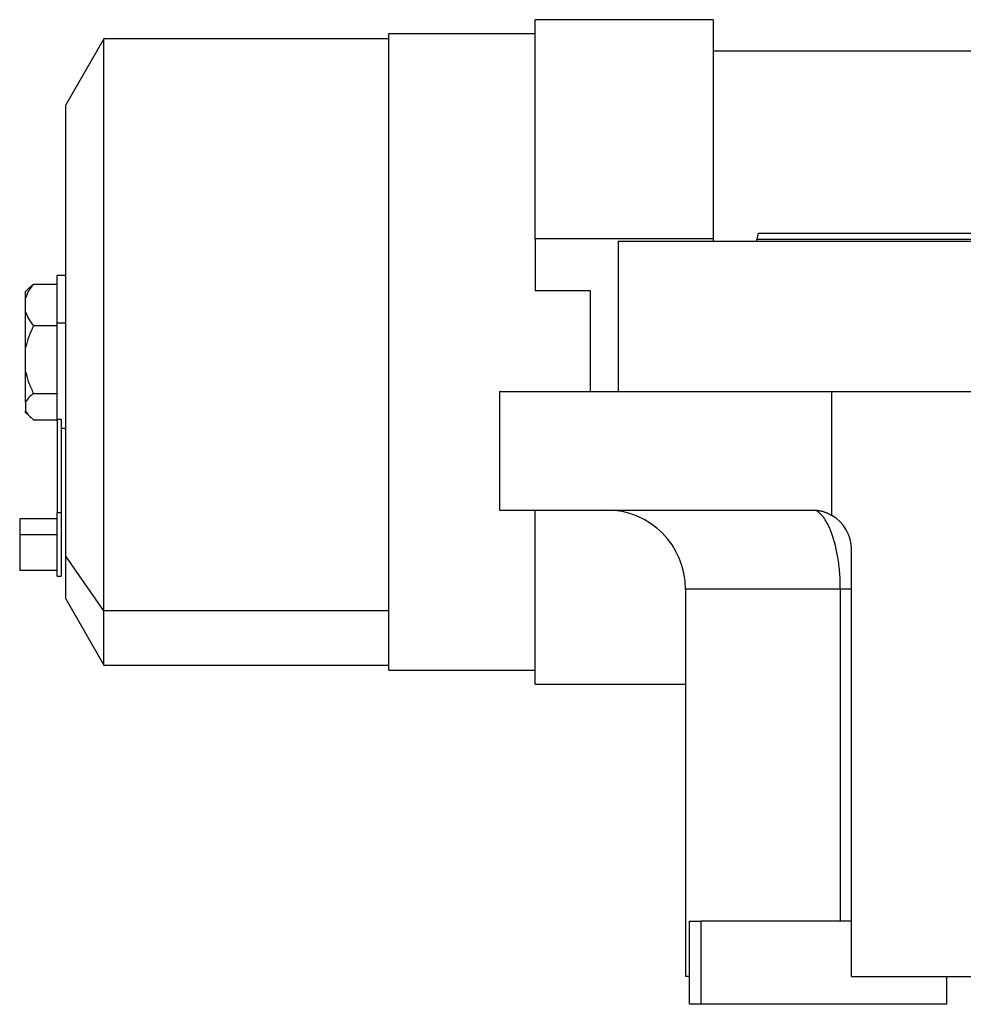
# Model space of a CAD drawing. Units: millimetres. Extents: x 434 to 4024, y 479 to 2671.
# Drawn here: x 434 to 672, y 1603 to 1852 of the extents above; entities that cross this region are included whole.
import ezdxf

# ---------------------------------------------------------------- set-up
doc = ezdxf.new("R2010")
doc.units = ezdxf.units.MM

msp = doc.modelspace()

# ---------------------------------------------------------------- linework, layer by layer
at = {"color": 7, "linetype": 'Continuous', "lineweight": 25}
for p, q in [((609.12, 1852.07), (564.12, 1852.07)), ((564.12, 1796.62), (564.12, 1852.07)), ((609.12, 1852.07), (609.12, 1796.62)), ((527.12, 1687.57), (527.12, 1848.57)), ((527.12, 1848.57), (564.12, 1848.57)), ((455.06, 1847.27), (445.42, 1830.57)), ((527.12, 1847.27), (455.06, 1847.27)), ((455.06, 1702.56), (455.06, 1847.27)), ((744.12, 1844.07), (609.12, 1844.07)), ((445.42, 1716.37), (445.42, 1830.57)), ((620.52, 1798.07), (620.12, 1796.57)), ((609.12, 1796.62), (564.12, 1796.62)), ((564.12, 1796.62), (564.12, 1783.54)), ((585.12, 1796.07), (585.12, 1758.07)), ((585.12, 1796.07), (740.12, 1796.07)), ((609.12, 1796.62), (609.12, 1796.07)), ((620.12, 1796.07), (620.12, 1796.57)), ((445.42, 1787.37), (443.24, 1787.37)), ((443.24, 1775.44), (443.24, 1787.37)), ((436.16, 1784.29), (435.24, 1783.37)), ((435.24, 1781.84), (435.24, 1783.37)), ((436.17, 1784.28), (437.24, 1785.22)), ((437.24, 1785.22), (443.24, 1785.22)), ((578.12, 1783.54), (564.12, 1783.54)), ((578.12, 1758.07), (578.12, 1783.54)), ((435.24, 1778.06), (435.24, 1781.84)), ((435.24, 1769.18), (435.24, 1778.06)), ((443.24, 1775.44), (445.42, 1775.44)), ((443.24, 1751.09), (443.24, 1775.44)), ((443.24, 1774.68), (437.24, 1774.68)), ((435.24, 1763.03), (435.24, 1769.18)), ((435.24, 1755.41), (435.24, 1763.03)), ((555.12, 1758.07), (555.12, 1728.07)), ((555.12, 1758.07), (639.13, 1758.07)), ((639.13, 1726.73), (639.13, 1758.07)), ((639.13, 1758.07), (820.12, 1758.07)), ((437.24, 1757.53), (443.24, 1757.53)), ((435.24, 1755.41), (435.24, 1753.04)), ((435.24, 1752.77), (435.24, 1753.04)), ((435.24, 1752.77), (436.16, 1751.85)), ((437.24, 1750.92), (443.24, 1750.92)), ((443.24, 1751.09), (444.24, 1751.09)), ((443.24, 1751.09), (443.24, 1727.36)), ((444.24, 1751.09), (444.24, 1727.36)), ((444.24, 1748.77), (445.42, 1748.77)), ((555.12, 1728.07), (634.12, 1728.07)), ((564.12, 1684.07), (564.12, 1728.07)), ((443.24, 1725.86), (433.74, 1725.86)), ((433.74, 1725.86), (433.74, 1721.85)), ((444.24, 1727.36), (443.24, 1727.36)), ((443.24, 1711.36), (443.24, 1727.36)), ((444.24, 1727.36), (444.24, 1711.36)), ((433.74, 1721.85), (443.24, 1721.85)), ((433.74, 1721.85), (433.74, 1712.86)), ((455.06, 1702.56), (445.42, 1716.37)), ((445.42, 1705.57), (445.42, 1716.37)), ((644.12, 1610.07), (644.12, 1718.07)), ((433.74, 1712.86), (443.24, 1712.86)), ((443.24, 1711.36), (444.24, 1711.36)), ((602.12, 1708.07), (602.12, 1610.07)), ((641.28, 1624.07), (641.28, 1708.07)), ((445.42, 1705.57), (455.06, 1688.87)), ((527.12, 1702.56), (455.06, 1702.56)), ((455.06, 1688.87), (455.06, 1702.56)), ((455.06, 1688.87), (527.12, 1688.87)), ((527.12, 1687.57), (564.12, 1687.57)), ((564.12, 1684.07), (602.12, 1684.07)), ((603.12, 1603.07), (603.12, 1624.07)), ((603.12, 1624.07), (606.12, 1624.07)), ((606.12, 1603.07), (606.12, 1624.07)), ((644.12, 1624.07), (606.12, 1624.07)), ((603.12, 1610.07), (602.12, 1610.07)), ((644.12, 1610.07), (820.12, 1610.07)), ((668.12, 1610.07), (668.12, 1603.07)), ((606.12, 1603.07), (603.12, 1603.07)), ((668.12, 1603.07), (606.12, 1603.07))]:
    msp.add_line(p, q, dxfattribs=at)
at = {"color": 8, "linetype": 'Continuous', "lineweight": 25}
msp.add_line((641.28, 1708.07), (602.12, 1708.07), dxfattribs=at)
at = {"color": 7, "linetype": 'Continuous', "lineweight": 25}
for centre, radius, end in [((582.12, 1708.07), 20, 90), ((634.12, 1718.07), 10, 59.9672)]:
    msp.add_arc(centre, radius, 0, end, dxfattribs=at)
for points in [[(620.52, 1798.07), (620.64, 1798.07), (620.86, 1798.07), (622.65, 1798.07), (625.49, 1798.07), (629.45, 1798.07), (634.48, 1798.07), (640.52, 1798.07), (647.52, 1798.07), (655.42, 1798.07), (664.13, 1798.07), (673.57, 1798.07), (683.65, 1798.07), (694.28, 1798.07), (705.35, 1798.07), (716.75, 1798.07), (728.38, 1798.07), (740.12, 1798.07), (751.86, 1798.07), (763.49, 1798.07), (774.9, 1798.07), (785.96, 1798.07), (796.59, 1798.07), (806.67, 1798.07), (816.12, 1798.07), (824.83, 1798.07), (832.72, 1798.07), (839.72, 1798.07), (845.77, 1798.07), (850.79, 1798.07), (854.76, 1798.07), (857.6, 1798.07), (859.39, 1798.07), (859.61, 1798.07), (859.72, 1798.07)], [(620.12, 1796.57), (620.23, 1796.57), (620.46, 1796.57), (622.25, 1796.57), (625.1, 1796.57), (629.08, 1796.57), (634.12, 1796.57), (640.19, 1796.57), (647.21, 1796.57), (655.13, 1796.57), (663.87, 1796.57), (673.35, 1796.57), (683.46, 1796.57), (694.13, 1796.57), (705.23, 1796.57), (716.67, 1796.57), (728.34, 1796.57), (740.12, 1796.57), (751.9, 1796.57), (763.57, 1796.57), (775.01, 1796.57), (786.12, 1796.57), (796.78, 1796.57), (806.9, 1796.57), (816.37, 1796.57), (825.11, 1796.57), (833.03, 1796.57), (840.06, 1796.57), (846.12, 1796.57), (851.16, 1796.57), (855.14, 1796.57), (857.99, 1796.57), (859.79, 1796.57), (860.01, 1796.57), (860.12, 1796.57)]]:
    msp.add_open_spline(points, degree=3, dxfattribs=at)
for points, knots in [([(437.24, 1785.22), (436.82, 1784.68), (435.97, 1783.59), (435.48, 1782.42), (435.24, 1781.84)], [0, 0, 0, 0, 0.500112, 1, 1, 1, 1]), ([(435.24, 1778.06), (435.48, 1777.48), (435.97, 1776.31), (436.82, 1775.22), (437.24, 1774.68)], [0, 0, 0, 0, 0.499888, 1, 1, 1, 1]), ([(437.24, 1774.68), (436.82, 1773.79), (435.97, 1772.02), (435.48, 1770.13), (435.24, 1769.18)], [0, 0, 0, 0, 0.500112, 1, 1, 1, 1]), ([(435.24, 1763.03), (435.48, 1762.08), (435.97, 1760.18), (436.82, 1758.41), (437.24, 1757.53)], [0, 0, 0, 0, 0.499888, 1, 1, 1, 1]), ([(437.24, 1757.53), (436.82, 1757.19), (435.97, 1756.51), (435.48, 1755.77), (435.24, 1755.41)], [0, 0, 0, 0, 0.500112, 1, 1, 1, 1]), ([(435.24, 1753.04), (435.48, 1752.67), (435.97, 1751.94), (436.82, 1751.26), (437.24, 1750.92)], [0, 0, 0, 0, 0.499888, 1, 1, 1, 1]), ([(634.12, 1728.07), (634.23, 1728.07), (634.45, 1728.07), (634.77, 1728.06), (635.09, 1728.03), (635.41, 1728), (635.73, 1727.95), (636.05, 1727.89), (636.36, 1727.83), (636.67, 1727.75), (636.99, 1727.66), (637.3, 1727.56), (637.61, 1727.45), (637.91, 1727.32), (638.22, 1727.19), (638.52, 1727.05), (638.83, 1726.9), (639.03, 1726.78), (639.13, 1726.73)], [0, 0, 0, 0, 0.063368, 0.12639, 0.189113, 0.251587, 0.31386, 0.375983, 0.438005, 0.499978, 0.561952, 0.623976, 0.686102, 0.748381, 0.81086, 0.873591, 0.936622, 1, 1, 1, 1]), ([(644.12, 1708.07), (644.12, 1708.07), (644.12, 1708.07), (643.93, 1708.07), (643.93, 1708.07)], [0, 0, 0, 0, 0.982821, 1, 1, 1, 1])]:
    msp.add_open_spline(points, degree=3, knots=knots, dxfattribs=at)
at = {"color": 8, "linetype": 'Continuous', "lineweight": 25}
for points, knots in [([(641.28, 1708.07), (641.26, 1709.43), (641.21, 1711.48), (640.94, 1714.13), (640.58, 1716.63), (640.14, 1718.76), (639.66, 1720.51), (639.33, 1721.56), (638.97, 1722.54), (638.59, 1723.47), (638.18, 1724.34), (637.72, 1725.19), (637.21, 1725.99), (636.66, 1726.68), (636.06, 1727.27), (635.63, 1727.63), (635.38, 1727.72), (635.37, 1727.73)], [0, 0, 0, 0, 0.140558, 0.212221, 0.284944, 0.420805, 0.469039, 0.518765, 0.570014, 0.61864, 0.67145, 0.728477, 0.789756, 0.855323, 0.916537, 0.997629, 1, 1, 1, 1]), ([(643.93, 1708.07), (643.77, 1708.07), (643.45, 1708.07), (642.55, 1708.07), (641.71, 1708.07), (641.28, 1708.07)], [0, 0, 0, 0, 0.329426, 0.664713, 1, 1, 1, 1])]:
    msp.add_open_spline(points, degree=3, knots=knots, dxfattribs=at)

doc.saveas('drawing.dxf')
